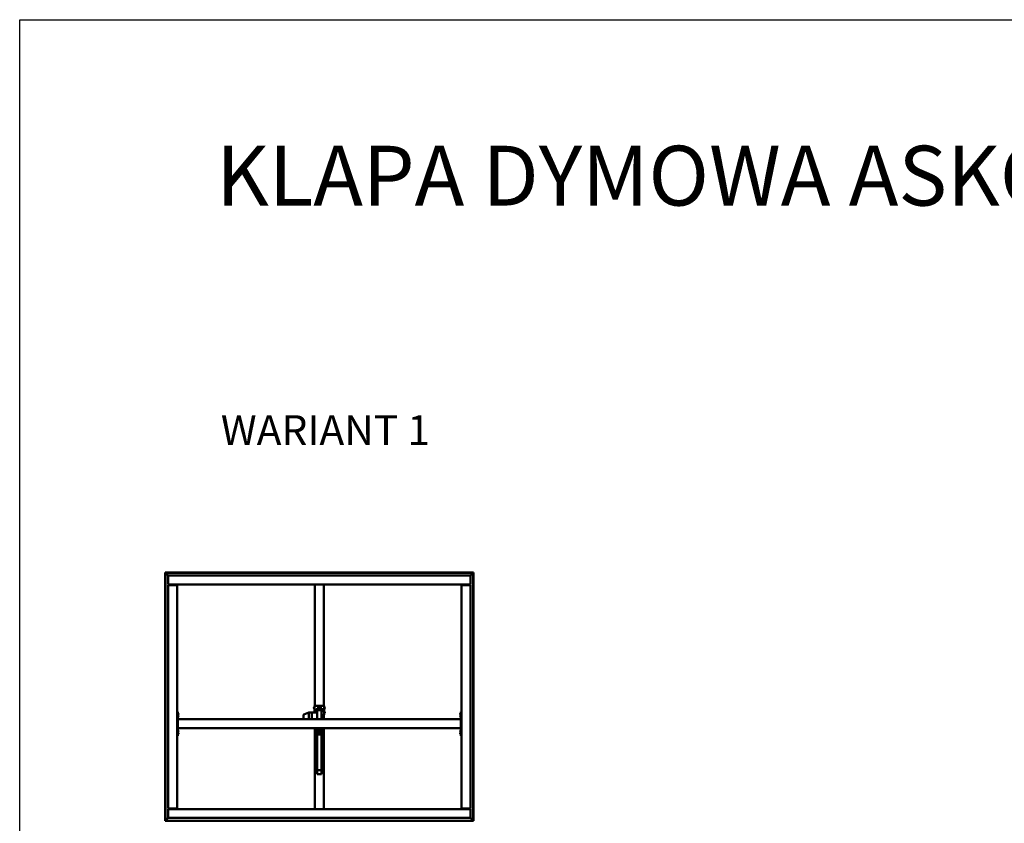
# Model space of a CAD drawing. Units: millimetres. Extents: x -1281 to 20990, y -46783 to -36718.
# Drawn here: x -1281 to 5298, y -42089 to -36718 of the extents above; entities that cross this region are included whole.
import ezdxf

# ---------------------------------------------------------------- set-up
doc = ezdxf.new("R2010")
doc.units = ezdxf.units.MM
doc.layers.add('Visible (ISO)', color=7, linetype='Continuous', lineweight=50)
doc.styles.get("Standard").update_dxf_attribs({"font": 'arial.ttf'})

msp = doc.modelspace()

# ---------------------------------------------------------------- linework, layer by layer
msp.add_lwpolyline([(-1280.6, -36718.3), (20990.1, -36718.3), (20990.1, -46782.6), (-1280.6, -46782.6)], close=True)
at = {"layer": 'Visible (ISO)'}
for p, q in [((-308.4, -40413.2), (-308.5, -40413.2)), ((-308.5, -40413.2), (-308.5, -42073.2)), ((1751.5, -40413.2), (-308.5, -40413.2)), ((-308.5, -40413.2), (-308.5, -40413.2)), ((-308.5, -40413.2), (-308.4, -40413.2)), ((-307, -40414.7), (-308.4, -40413.2)), ((-308.4, -40413.2), (-307, -40414.7)), ((-307, -42071.7), (-307, -40414.7)), ((-307, -40414.7), (1750, -40414.7)), ((-307, -40414.7), (-306.9, -40414.8)), ((-288.5, -40433.2), (-306.9, -40414.8)), ((-306.9, -40414.8), (-288.5, -40433.2)), ((-288.5, -40489.7), (-288.5, -40433.2)), ((-288.5, -40433.2), (1731.5, -40433.2)), ((1749.9, -40414.8), (1731.5, -40433.2)), ((1731.5, -40433.2), (1749.9, -40414.8)), ((1731.5, -40433.2), (1731.5, -40489.7)), ((1750, -40414.7), (1749.9, -40414.8)), ((1751.5, -40413.2), (1750, -40414.7)), ((1750, -40414.7), (1751.5, -40413.2)), ((1750, -40414.7), (1750, -42071.7)), ((1751.5, -42073.2), (1751.5, -40413.2)), ((1751.5, -40413.2), (1751.5, -40413.2)), ((1751.5, -40413.2), (1751.5, -40413.2)), ((1751.5, -40413.2), (1751.5, -40413.2)), ((-288.5, -40489.7), (-288.5, -40493.2)), ((1731.5, -40493.2), (-288.5, -40493.2)), ((-288.5, -40496.7), (-232, -40496.7)), ((-288.5, -41989.7), (-288.5, -40496.7)), ((-273.5, -40493.2), (-273.5, -40496.7)), ((-258.5, -40494.7), (-258.5, -40493.2)), ((-232, -40494.7), (-258.5, -40494.7)), ((-253.5, -40496.7), (-253.5, -40494.7)), ((-251.2, -40496.6), (-251.2, -40494.7)), ((-241.7, -40496.6), (-241.7, -40494.7)), ((-232, -40496.7), (-228.5, -40496.7)), ((-228.5, -40496.7), (-228.5, -40493.2)), ((-228.5, -40496.7), (-228.5, -41989.7)), ((691.5, -41302.9), (691.5, -40493.2)), ((751.5, -41302.9), (751.5, -40493.2)), ((1671.5, -40493.2), (1671.5, -40496.7)), ((1675, -40496.7), (1671.5, -40496.7)), ((1671.5, -41989.7), (1671.5, -40496.7)), ((1701.5, -40494.7), (1675, -40494.7)), ((1675, -40496.7), (1731.5, -40496.7)), ((1684.8, -40496.6), (1684.8, -40494.7)), ((1694.3, -40496.6), (1694.3, -40494.7)), ((1701.5, -40493.2), (1701.5, -40494.7)), ((1711.5, -40496.7), (1711.5, -40493.2)), ((1731.5, -40489.7), (1731.5, -40493.2)), ((1731.5, -40496.7), (1731.5, -41989.7)), ((688.5, -41302.9), (688.5, -41347.5)), ((748.5, -41302.9), (694.5, -41302.9)), ((754.5, -41362.9), (754.5, -41302.9)), ((-223.5, -41343.2), (-228.5, -41343.2)), ((-223.5, -41343.2), (-223.5, -41503.2)), ((-221.6, -41353.4), (-223.5, -41353.4)), ((-221.6, -41362.9), (-223.5, -41362.9)), ((-221.6, -41368.4), (-223.5, -41368.4)), ((-221.6, -41377.9), (-223.5, -41377.9)), ((-220.2, -41356), (-220.2, -41356.1)), ((-220.2, -41356.2), (-220.2, -41356.1)), ((-220.2, -41356.2), (-220.2, -41357.6)), ((-220.2, -41357.6), (-220.2, -41358)), ((-220.2, -41358), (-220.2, -41359.7)), ((-220.2, -41359.7), (-220.2, -41359.8)), ((-220.2, -41359.8), (-220.2, -41359.9)), ((-220.2, -41359.8), (-220.2, -41359.8)), ((-220.2, -41360), (-220.2, -41359.9)), ((-220.2, -41360), (-220.2, -41360.4)), ((-220.2, -41371), (-220.2, -41371)), ((-220.2, -41371.1), (-220.2, -41371)), ((-220.2, -41371.1), (-220.2, -41372.3)), ((-220.2, -41372.3), (-220.2, -41372.7)), ((-220.2, -41372.7), (-220.2, -41374.5)), ((-220.2, -41374.5), (-220.2, -41374.7)), ((-220.2, -41374.7), (-220.2, -41374.8)), ((-220.2, -41374.7), (-220.2, -41374.7)), ((-220.2, -41374.8), (-220.2, -41374.8)), ((-220.2, -41374.8), (-220.2, -41375.4)), ((616.5, -41363.4), (616.5, -41393.2)), ((651.5, -41347.5), (617.8, -41361.5)), ((671.5, -41347.5), (651.5, -41347.5)), ((651.5, -41347.7), (651.5, -41393.2)), ((671.5, -41347.7), (671.5, -41347.5)), ((706.5, -41347.5), (671.5, -41347.5)), ((671.5, -41347.5), (671.5, -41347.7)), ((671.5, -41347.7), (671.5, -41393.2)), ((671.5, -41347.7), (671.5, -41393.2)), ((685.3, -41316), (685.3, -41315.8)), ((685.3, -41316), (685.3, -41316.2)), ((685.3, -41316.2), (685.3, -41316.2)), ((685.3, -41317.8), (685.3, -41316.2)), ((685.3, -41317.8), (685.3, -41317.8)), ((685.3, -41319.8), (685.3, -41318.2)), ((685.3, -41319.9), (685.3, -41319.8)), ((685.3, -41319.9), (685.3, -41320)), ((685.3, -41320.2), (685.3, -41320)), ((685.3, -41346), (685.3, -41345.8)), ((685.3, -41346), (685.3, -41346.2)), ((685.3, -41346.2), (685.3, -41346.2)), ((685.3, -41347.5), (685.3, -41346.2)), ((686.7, -41313.3), (688.5, -41313.3)), ((686.7, -41322.8), (688.5, -41322.8)), ((686.7, -41343.3), (688.5, -41343.3)), ((702, -41327.7), (702.2, -41327.4)), ((702, -41327.7), (702, -41328.9)), ((702, -41328.9), (702, -41333.6)), ((702, -41333.6), (702, -41337.4)), ((702, -41337.4), (702, -41337.7)), ((702, -41337.7), (702.2, -41338)), ((706, -41327.1), (702.5, -41327.1)), ((706, -41330.8), (702.5, -41330.8)), ((706, -41336.5), (702.5, -41336.5)), ((706, -41338.4), (702.5, -41338.4)), ((709, -41320.1), (706, -41320.1)), ((706, -41320.1), (706, -41345.1)), ((706.5, -41345.1), (706, -41345.1)), ((706, -41345.1), (706, -41345.3)), ((736.5, -41332.8), (706.5, -41332.8)), ((706.5, -41332.8), (706.5, -41347.5)), ((706.5, -41347.5), (706.5, -41347.7)), ((706.5, -41347.7), (706.5, -41393.2)), ((709, -41332.8), (709, -41320.1)), ((709, -41329.7), (716.5, -41329.7)), ((712, -41320.3), (731, -41320.3)), ((717.5, -41326.5), (716.5, -41327.4)), ((716.5, -41327.4), (716.5, -41330.8)), ((716.5, -41330.8), (717.5, -41329.8)), ((717.5, -41331.2), (716.5, -41330.8)), ((716.5, -41330.8), (716.5, -41332.8)), ((717.5, -41326.5), (725.5, -41326.5)), ((717.5, -41329.8), (717.5, -41326.5)), ((717.5, -41329.8), (717.5, -41331.2)), ((725.5, -41329.8), (717.5, -41329.8)), ((717.5, -41331.2), (725.5, -41331.2)), ((717.5, -41332.8), (717.5, -41331.2)), ((726.5, -41327.4), (725.5, -41326.5)), ((725.5, -41326.5), (725.5, -41329.8)), ((725.5, -41329.8), (726.5, -41330.8)), ((725.5, -41331.2), (725.5, -41329.8)), ((726.5, -41330.8), (725.5, -41331.2)), ((725.5, -41331.2), (725.5, -41332.8)), ((726.5, -41330.8), (726.5, -41327.4)), ((726.5, -41329.7), (734, -41329.7)), ((726.5, -41332.8), (726.5, -41330.8)), ((734, -41320.1), (737, -41320.1)), ((734, -41320.1), (734, -41332.8)), ((736.5, -41332.8), (736.5, -41393.2)), ((736.5, -41345.1), (737, -41345.1)), ((736.5, -41362.9), (748.5, -41362.9)), ((736.5, -41362.9), (748.5, -41362.9)), ((737, -41345.1), (737, -41320.1)), ((737, -41345.3), (737, -41345.1)), ((738.9, -41327.7), (738.1, -41326)), ((738.8, -41338), (738.1, -41339.5)), ((738.6, -41328.1), (742.5, -41328.1)), ((738.6, -41333.4), (742.5, -41333.4)), ((738.6, -41338), (742.5, -41338)), ((738.8, -41327.4), (742.5, -41327.4)), ((742.7, -41327.7), (742.7, -41327.7)), ((742.7, -41327.7), (742.7, -41327.8)), ((742.7, -41327.7), (746.1, -41327.7)), ((742.7, -41327.8), (742.7, -41330.7)), ((742.7, -41330.7), (742.7, -41335.7)), ((742.7, -41335.7), (742.7, -41337.7)), ((742.7, -41337.7), (742.7, -41337.8)), ((742.7, -41337.7), (746.1, -41337.7)), ((746.1, -41327.7), (746.1, -41337.7)), ((751.5, -41393.2), (751.5, -41362.9)), ((751.5, -41363.2), (754.5, -41363.2)), ((756.4, -41313.3), (754.5, -41313.3)), ((756.4, -41322.8), (754.5, -41322.8)), ((756.4, -41343.3), (754.5, -41343.3)), ((756.4, -41352.8), (754.5, -41352.8)), ((754.5, -41363.2), (754.5, -41362.9)), ((757.8, -41315.8), (757.8, -41316.6)), ((757.8, -41316.6), (757.8, -41316.6)), ((757.8, -41316.6), (757.8, -41316.9)), ((757.8, -41316.6), (757.8, -41316.6)), ((757.8, -41316.9), (757.8, -41318.7)), ((757.8, -41316.9), (757.8, -41316.9)), ((757.8, -41316.9), (757.8, -41316.9)), ((757.8, -41318.7), (757.8, -41318.8)), ((757.8, -41319.1), (757.8, -41318.8)), ((757.8, -41319.1), (757.8, -41320.2)), ((757.8, -41320.2), (757.8, -41320.2)), ((757.8, -41320.2), (757.8, -41320.2)), ((757.8, -41345.8), (757.8, -41346.6)), ((757.8, -41346.6), (757.8, -41346.6)), ((757.8, -41346.6), (757.8, -41346.9)), ((757.8, -41346.6), (757.8, -41346.6)), ((757.8, -41346.9), (757.8, -41348.7)), ((757.8, -41346.9), (757.8, -41346.9)), ((757.8, -41346.9), (757.8, -41346.9)), ((757.8, -41348.7), (757.8, -41348.8)), ((757.8, -41349.1), (757.8, -41348.8)), ((757.8, -41349.1), (757.8, -41350.2)), ((757.8, -41350.2), (757.8, -41350.2)), ((757.8, -41350.2), (757.8, -41350.2)), ((1663.3, -41357), (1663.3, -41356)), ((1663.3, -41356), (1663.3, -41356)), ((1663.3, -41357.2), (1663.3, -41357.4)), ((1663.3, -41359.2), (1663.3, -41357.4)), ((1663.3, -41359.4), (1663.3, -41359.4)), ((1663.3, -41359.5), (1663.3, -41359.4)), ((1663.3, -41359.4), (1663.3, -41359.4)), ((1663.3, -41359.6), (1663.3, -41359.5)), ((1663.3, -41359.5), (1663.3, -41359.5)), ((1663.3, -41360.4), (1663.3, -41359.6)), ((1663.3, -41372), (1663.3, -41371)), ((1663.3, -41371), (1663.3, -41371)), ((1663.3, -41372.2), (1663.3, -41372.4)), ((1663.3, -41374.2), (1663.3, -41372.4)), ((1663.3, -41374.4), (1663.3, -41374.4)), ((1663.3, -41374.5), (1663.3, -41374.4)), ((1663.3, -41374.4), (1663.3, -41374.4)), ((1663.3, -41374.6), (1663.3, -41374.5)), ((1663.3, -41374.5), (1663.3, -41374.5)), ((1663.3, -41375.4), (1663.3, -41374.6)), ((1664.7, -41353.4), (1666.5, -41353.4)), ((1664.7, -41362.9), (1666.5, -41362.9)), ((1664.7, -41368.4), (1666.5, -41368.4)), ((1664.7, -41377.9), (1666.5, -41377.9)), ((1671.5, -41343.2), (1666.5, -41343.2)), ((1666.5, -41343.2), (1666.5, -41503.2)), ((1666.5, -41393.2), (-223.5, -41393.2)), ((-223.5, -41395.2), (-223.5, -41451.2)), ((1666.5, -41395.2), (1666.5, -41451.2)), ((-223.5, -41503.2), (-228.5, -41503.2)), ((1666.5, -41453.2), (-223.5, -41453.2)), ((-221.6, -41468.4), (-223.5, -41468.4)), ((-221.6, -41477.9), (-223.5, -41477.9)), ((-221.6, -41483.4), (-223.5, -41483.4)), ((-221.6, -41492.9), (-223.5, -41492.9)), ((-220.2, -41471), (-220.2, -41471.1)), ((-220.2, -41471.2), (-220.2, -41471.1)), ((-220.2, -41471.2), (-220.2, -41472.7)), ((-220.2, -41472.7), (-220.2, -41473)), ((-220.2, -41473.1), (-220.2, -41473)), ((-220.2, -41473.1), (-220.2, -41474.8)), ((-220.2, -41474.8), (-220.2, -41475)), ((-220.2, -41475.1), (-220.2, -41475)), ((-220.2, -41475.1), (-220.2, -41475.4)), ((-220.2, -41486), (-220.2, -41486.6)), ((-220.2, -41486.6), (-220.2, -41486.6)), ((-220.2, -41486.6), (-220.2, -41486.7)), ((-220.2, -41486.7), (-220.2, -41486.9)), ((-220.2, -41486.7), (-220.2, -41486.7)), ((-220.2, -41486.9), (-220.2, -41488.7)), ((-220.2, -41488.7), (-220.2, -41489.1)), ((-220.2, -41489.1), (-220.2, -41490.3)), ((-220.2, -41490.4), (-220.2, -41490.3)), ((-220.2, -41490.4), (-220.2, -41490.4)), ((651.5, -41453.3), (651.2, -41453.2)), ((671.5, -41453.3), (651.5, -41453.3)), ((671.5, -41453.3), (671.5, -41453.2)), ((671.5, -41453.2), (671.5, -41453.3)), ((700.5, -41453.3), (671.5, -41453.3)), ((691.5, -41993.2), (691.5, -41453.3)), ((693.5, -41482), (694.3, -41481.2)), ((693.5, -41488.4), (693.5, -41482)), ((693.5, -41488.4), (694.3, -41489.2)), ((694.3, -41481.2), (694.3, -41489.2)), ((696.5, -41481.2), (694.3, -41481.2)), ((696.5, -41489.2), (694.3, -41489.2)), ((696.5, -41493.2), (696.5, -41458.2)), ((696.5, -41493.2), (701.5, -41493.2)), ((701.5, -41458.2), (701.5, -41480.6)), ((701.5, -41492.1), (701.5, -41480.6)), ((701.5, -41492.1), (701.5, -41526.7)), ((741.5, -41458.2), (701.6, -41458.2)), ((740.5, -41474.6), (702.5, -41474.6)), ((740.5, -41491.2), (702.5, -41491.2)), ((705.5, -41494.9), (737.5, -41494.9)), ((705.5, -41524), (705.5, -41494.9)), ((705.5, -41507.3), (706.5, -41507.3)), ((706.5, -41458.2), (706.5, -41474.6)), ((706.5, -41494.9), (706.5, -41732.7)), ((706.8, -41460.1), (706.8, -41458.2)), ((709.3, -41461.4), (709.4, -41461.4)), ((709.3, -41461.4), (709.3, -41461.4)), ((710.6, -41461.4), (709.4, -41461.4)), ((710.6, -41461.4), (710.7, -41461.4)), ((711, -41461.4), (710.7, -41461.4)), ((712.8, -41461.4), (711, -41461.4)), ((713, -41461.4), (712.8, -41461.4)), ((713.1, -41461.4), (713, -41461.4)), ((713, -41461.4), (713, -41461.4)), ((713.8, -41461.4), (713.1, -41461.4)), ((713.1, -41461.4), (713.1, -41461.4)), ((716.3, -41460.1), (716.3, -41458.2)), ((716.8, -41460.1), (716.8, -41458.2)), ((719.3, -41461.4), (719.4, -41461.4)), ((719.3, -41461.4), (719.3, -41461.4)), ((720.6, -41461.4), (719.4, -41461.4)), ((720.6, -41461.4), (720.7, -41461.4)), ((721, -41461.4), (720.7, -41461.4)), ((722.8, -41461.4), (721, -41461.4)), ((723, -41461.4), (722.8, -41461.4)), ((723.1, -41461.4), (723, -41461.4)), ((723, -41461.4), (723, -41461.4)), ((723.8, -41461.4), (723.1, -41461.4)), ((723.1, -41461.4), (723.1, -41461.4)), ((726.3, -41460.1), (726.3, -41458.2)), ((726.8, -41460.1), (726.8, -41458.2)), ((729.3, -41461.4), (729.4, -41461.4)), ((729.3, -41461.4), (729.3, -41461.4)), ((730.6, -41461.4), (729.4, -41461.4)), ((730.6, -41461.4), (730.7, -41461.4)), ((731, -41461.4), (730.7, -41461.4)), ((732.8, -41461.4), (731, -41461.4)), ((733, -41461.4), (732.8, -41461.4)), ((733.1, -41461.4), (733, -41461.4)), ((733, -41461.4), (733, -41461.4)), ((733.8, -41461.4), (733.1, -41461.4)), ((733.1, -41461.4), (733.1, -41461.4)), ((736.3, -41460.1), (736.3, -41458.2)), ((736.5, -41458.2), (736.5, -41474.6)), ((736.5, -41494.9), (736.5, -41732.7)), ((736.5, -41507.3), (737.5, -41507.3)), ((737.5, -41494.9), (737.5, -41524)), ((741.5, -41480.6), (741.5, -41458.2)), ((741.5, -41492.1), (741.5, -41480.6)), ((741.5, -41526.7), (741.5, -41492.1)), ((746.5, -41493.2), (741.5, -41493.2)), ((746.5, -41458.2), (746.5, -41493.2)), ((746.5, -41481.2), (748.8, -41481.2)), ((746.5, -41489.2), (748.8, -41489.2)), ((748.8, -41489.2), (748.8, -41481.2)), ((749.5, -41482), (748.8, -41481.2)), ((749.5, -41488.4), (748.8, -41489.2)), ((749.5, -41482), (749.5, -41488.4)), ((751.5, -41993.2), (751.5, -41453.2)), ((1663.3, -41472), (1663.3, -41471)), ((1663.3, -41471), (1663.3, -41471)), ((1663.3, -41472.2), (1663.3, -41472.4)), ((1663.3, -41474.2), (1663.3, -41472.4)), ((1663.3, -41474.4), (1663.3, -41474.4)), ((1663.3, -41474.5), (1663.3, -41474.4)), ((1663.3, -41474.4), (1663.3, -41474.4)), ((1663.3, -41474.6), (1663.3, -41474.5)), ((1663.3, -41474.5), (1663.3, -41474.5)), ((1663.3, -41475.4), (1663.3, -41474.6)), ((1663.3, -41487), (1663.3, -41486)), ((1663.3, -41486), (1663.3, -41486)), ((1663.3, -41487.2), (1663.3, -41487.4)), ((1663.3, -41489.2), (1663.3, -41487.4)), ((1663.3, -41489.4), (1663.3, -41489.4)), ((1663.3, -41489.5), (1663.3, -41489.4)), ((1663.3, -41489.4), (1663.3, -41489.4)), ((1663.3, -41489.6), (1663.3, -41489.5)), ((1663.3, -41489.5), (1663.3, -41489.5)), ((1663.3, -41490.4), (1663.3, -41489.6)), ((1664.7, -41468.4), (1666.5, -41468.4)), ((1664.7, -41477.9), (1666.5, -41477.9)), ((1664.7, -41483.4), (1666.5, -41483.4)), ((1664.7, -41492.9), (1666.5, -41492.9)), ((1671.5, -41503.2), (1666.5, -41503.2)), ((702.5, -41527.6), (706.5, -41527.6)), ((706.5, -41524), (705.5, -41524)), ((737.5, -41524), (736.5, -41524)), ((736.5, -41527.6), (740.5, -41527.6)), ((706.5, -41732.7), (706.5, -41760)), ((736.5, -41732.7), (706.5, -41732.7)), ((736.5, -41760), (706.5, -41760)), ((736.5, -41732.7), (736.5, -41760)), ((-232, -41989.7), (-288.5, -41989.7)), ((-288.5, -41996.7), (-288.5, -41993.2)), ((-288.5, -41993.2), (1731.5, -41993.2)), ((-288.5, -42053.2), (-288.5, -41996.7)), ((-273.5, -41989.7), (-273.5, -41993.2)), ((-258.5, -41991.7), (-232, -41991.7)), ((-258.5, -41993.2), (-258.5, -41991.7)), ((-253.5, -41991.7), (-253.5, -41989.7)), ((-251.2, -41989.8), (-251.2, -41991.7)), ((-241.7, -41989.8), (-241.7, -41991.7)), ((-232, -41989.7), (-228.5, -41989.7)), ((-228.5, -41993.2), (-228.5, -41989.7)), ((1675, -41989.7), (1671.5, -41989.7)), ((1671.5, -41989.7), (1671.5, -41993.2)), ((1731.5, -41989.7), (1675, -41989.7)), ((1675, -41991.7), (1701.5, -41991.7)), ((1684.8, -41989.8), (1684.8, -41991.7)), ((1694.3, -41989.8), (1694.3, -41991.7)), ((1701.5, -41991.7), (1701.5, -41993.2)), ((1711.5, -41993.2), (1711.5, -41989.7)), ((1731.5, -41996.7), (1731.5, -41993.2)), ((1731.5, -41996.7), (1731.5, -42053.2)), ((-308.4, -42073.2), (-308.5, -42073.2)), ((-308.4, -42073.2), (-307, -42071.7)), ((-306.9, -42071.7), (-308.4, -42073.2)), ((-308.4, -42073.2), (-308.4, -42073.2)), ((-308.4, -42073.2), (-308.4, -42073.2)), ((-308.4, -42073.2), (1751.6, -42073.2)), ((-307, -42071.7), (-306.9, -42071.6)), ((-306.9, -42071.6), (-288.5, -42053.2)), ((-306.8, -42071.6), (-306.9, -42071.7)), ((1750.1, -42071.7), (-306.9, -42071.7)), ((-288.4, -42053.2), (-306.8, -42071.6)), ((1731.5, -42053.2), (-288.5, -42053.2)), ((1731.5, -42053.2), (1749.9, -42071.6)), ((1749.9, -42071.6), (1731.5, -42053.2)), ((1750, -42071.7), (1751.5, -42073.2)), ((1751.5, -42073.2), (1750.1, -42071.7)), ((1751.5, -42073.2), (1751.5, -42073.2)), ((1751.6, -42073.2), (1751.5, -42073.2)), ((1751.6, -42073.2), (1751.6, -42073.2))]:
    msp.add_line(p, q, dxfattribs=at)
for centre, radius, start, end in [((-251, -40496.6), 0.2, 180, 214.95398), ((-241.9, -40496.6), 0.2, 325.04602, 0), ((-232, -40496.7), 3.5, 0, 90), ((-232, -40496.7), 2, 0, 90), ((1675, -40496.7), 3.5, 90, 180), ((1675, -40496.7), 2, 90, 180), ((1685, -40496.6), 0.2, 180, 214.95398), ((1694.1, -40496.6), 0.2, 325.04602, 0), ((-221.6, -41353.6), 0.2, 35.68533, 90), ((-221.6, -41362.7), 0.2, 270, 324.31467), ((-221.6, -41368.6), 0.2, 35.68533, 90), ((-221.6, -41377.7), 0.2, 270, 324.31467), ((-227.9, -41358.2), 8, 16.00768, 35.68533), ((-227.9, -41358.2), 8, 324.31467, 343.99232), ((-227.9, -41373.2), 8, 16.00768, 35.68533), ((-227.9, -41373.2), 8, 324.31467, 343.99232), ((618.5, -41363.4), 2, 112.61072, 180), ((693, -41318), 8, 144.31467, 163.99232), ((693, -41318), 8, 196.00768, 215.68533), ((693, -41348), 8, 144.31467, 163.99232), ((686.7, -41313.5), 0.2, 90, 144.31467), ((686.7, -41322.6), 0.2, 215.68533, 270), ((686.7, -41343.5), 0.2, 90, 144.31467), ((737.6, -41326.2), 0.55, 25, 180), ((737.6, -41339.3), 0.55, 180, 335), ((756.4, -41313.5), 0.2, 35.68533, 90), ((756.4, -41322.6), 0.2, 270, 324.31467), ((756.4, -41343.5), 0.2, 35.68533, 90), ((756.4, -41352.6), 0.2, 270, 324.31467), ((750.1, -41318), 8, 16.00768, 35.68533), ((750.1, -41318), 8, 324.31467, 343.99232), ((750.1, -41348), 8, 16.00768, 35.68533), ((750.1, -41348), 8, 324.31467, 343.99232), ((1671, -41358.2), 8, 144.31467, 163.72828), ((1671, -41358.2), 8, 196.27172, 215.68533), ((1671, -41373.2), 8, 144.31467, 163.72828), ((1671, -41373.2), 8, 196.27172, 215.68533), ((1664.7, -41353.6), 0.2, 90, 144.31467), ((1664.7, -41362.7), 0.2, 215.68533, 270), ((1664.7, -41368.6), 0.2, 90, 144.31467), ((1664.7, -41377.7), 0.2, 215.68533, 270), ((-221.6, -41468.6), 0.2, 35.68533, 90), ((-221.6, -41477.7), 0.2, 270, 324.31467), ((-221.6, -41483.6), 0.2, 35.68533, 90), ((-221.6, -41492.7), 0.2, 270, 324.31467), ((-227.9, -41473.2), 8, 16.00768, 35.68533), ((-227.9, -41473.2), 8, 324.31467, 343.99232), ((-227.9, -41488.2), 8, 16.00768, 35.68533), ((-227.9, -41488.2), 8, 324.31467, 343.99232), ((701.6, -41458.2), 5.01, 90, 180), ((701.6, -41458.2), 0.01, 90, 180), ((707, -41460.1), 0.2, 180, 234.31467), ((711.5, -41453.7), 8, 234.31467, 253.99232), ((711.5, -41453.7), 8, 286.00768, 305.68533), ((716.1, -41460.1), 0.2, 305.68533, 0), ((717, -41460.1), 0.2, 180, 234.31467), ((721.5, -41453.7), 8, 234.31467, 253.99232), ((721.5, -41453.7), 8, 286.00768, 305.68533), ((726.1, -41460.1), 0.2, 305.68533, 0), ((727, -41460.1), 0.2, 180, 234.31467), ((731.5, -41453.7), 8, 234.31467, 253.99232), ((731.5, -41453.7), 8, 286.00768, 305.68533), ((736.1, -41460.1), 0.2, 305.68533, 0), ((741.5, -41458.2), 5.01, 0, 90), ((741.5, -41458.2), 0.01, 0, 90), ((1671, -41473.2), 8, 144.31467, 163.72828), ((1671, -41473.2), 8, 196.27172, 215.68533), ((1671, -41488.2), 8, 144.31467, 163.72828), ((1671, -41488.2), 8, 196.27172, 215.68533), ((1664.7, -41468.6), 0.2, 90, 144.31467), ((1664.7, -41477.7), 0.2, 215.68533, 270), ((1664.7, -41483.6), 0.2, 90, 144.31467), ((1664.7, -41492.7), 0.2, 215.68533, 270), ((-251, -41989.8), 0.2, 145.04602, 180), ((-241.9, -41989.8), 0.2, 0, 34.95398), ((-232, -41989.7), 2, 270, 0), ((-232, -41989.7), 3.5, 270, 0), ((1675, -41989.7), 3.5, 180, 270), ((1675, -41989.7), 2, 180, 270), ((1685, -41989.8), 0.2, 145.04602, 180), ((1694.1, -41989.8), 0.2, 0, 34.95398)]:
    msp.add_arc(centre, radius, start, end, dxfattribs=at)
for centre, major_axis, ratio, start_param, end_param in [((694.5, -41302.9), (-6, 0), 0.010953, 4.712389, 6.283185), ((748.5, -41302.9), (6, 0), 0.010953, 0, 1.570796), ((651.9, -41349.5), (-0.4, 2), 0.071285, 5.885313, 6.297435), ((645.2, -41349.5), (6.36, 1.85), 0.120612, 6.24817, 6.293179), ((712, -41345.3), (-6, 0), 0.010953, 0, 0.411138), ((712, -41320.3), (-3, 0), 0.010953, 0, 1.570796), ((721.5, -41334.8), (-3, 0), 0.909535, 3.946563, 5.478215), ((731, -41320.3), (3, 0), 0.010953, 4.712389, 6.283185), ((731, -41345.3), (6, 0), 0.010953, 5.872047, 6.283185), ((748.5, -41362.9), (6, 0), 0.010953, 0, 1.570796), ((651.9, -41451.3), (0.4, 2), 0.071285, 2.821537, 3.155843), ((702.5, -41475.5), (-1, 0), 0.909535, 4.712389, 6.283185), ((702.5, -41492.1), (-1, 0), 0.909535, 4.712389, 6.283185), ((740.5, -41475.5), (1, 0), 0.909535, 0, 1.570796), ((740.5, -41492.1), (1, 0), 0.909535, 0, 1.570796), ((702.5, -41526.7), (-1, 0), 0.909535, 0, 1.570796), ((740.5, -41526.7), (1, 0), 0.909535, 4.712389, 6.283185)]:
    msp.add_ellipse(centre, major_axis=major_axis, ratio=ratio, start_param=start_param, end_param=end_param, dxfattribs=at)
for points, knots in [([(-220.2, -41356.2), (-220.2, -41356.2), (-220.2, -41356.1), (-220.2, -41356.1), (-220.2, -41356.1), (-220.2, -41356.1), (-220.2, -41356.1), (-220.2, -41356.1)], [0.17438702, 0.17438702, 0.17438702, 0.17438702, 0.18896797, 0.18896797, 0.20586323, 0.20586323, 0.21737851, 0.21737851, 0.21737851, 0.21737851]), ([(-220.2, -41358), (-220.2, -41358), (-220.2, -41357.9), (-220.2, -41357.8), (-220.2, -41357.7), (-220.2, -41357.7), (-220.2, -41357.6), (-220.2, -41357.6)], [0.17438702, 0.17438702, 0.17438702, 0.17438702, 0.18896797, 0.18896797, 0.20586323, 0.20586323, 0.21737851, 0.21737851, 0.21737851, 0.21737851]), ([(-220.2, -41360), (-220.2, -41360), (-220.2, -41360), (-220.2, -41359.9), (-220.2, -41359.9), (-220.2, -41359.8), (-220.2, -41359.8), (-220.2, -41359.7)], [0.17438702, 0.17438702, 0.17438702, 0.17438702, 0.18896797, 0.18896797, 0.20586323, 0.20586323, 0.21737852, 0.21737852, 0.21737852, 0.21737852]), ([(-220.2, -41371.1), (-220.2, -41371.1), (-220.2, -41371), (-220.2, -41371), (-220.2, -41371), (-220.2, -41371), (-220.2, -41371), (-220.2, -41371)], [0.17438702, 0.17438702, 0.17438702, 0.17438702, 0.18896797, 0.18896797, 0.20586323, 0.20586323, 0.21737851, 0.21737851, 0.21737851, 0.21737851]), ([(-220.2, -41372.7), (-220.2, -41372.7), (-220.2, -41372.6), (-220.2, -41372.5), (-220.2, -41372.4), (-220.2, -41372.4), (-220.2, -41372.3), (-220.2, -41372.3)], [0.17438702, 0.17438702, 0.17438702, 0.17438702, 0.18896797, 0.18896797, 0.20586323, 0.20586323, 0.21737852, 0.21737852, 0.21737852, 0.21737852]), ([(-220.2, -41374.8), (-220.2, -41374.8), (-220.2, -41374.8), (-220.2, -41374.7), (-220.2, -41374.7), (-220.2, -41374.6), (-220.2, -41374.5), (-220.2, -41374.5)], [0.17438702, 0.17438702, 0.17438702, 0.17438702, 0.18896797, 0.18896797, 0.20586323, 0.20586323, 0.21737852, 0.21737852, 0.21737852, 0.21737852]), ([(685.3, -41316), (685.3, -41316), (685.3, -41316), (685.3, -41316.1), (685.3, -41316.1), (685.3, -41316.2), (685.3, -41316.2), (685.3, -41316.2)], [0.17438702, 0.17438702, 0.17438702, 0.17438702, 0.18896797, 0.18896797, 0.20586323, 0.20586323, 0.21737852, 0.21737852, 0.21737852, 0.21737852]), ([(685.3, -41317.8), (685.3, -41317.9), (685.3, -41317.9), (685.3, -41318), (685.3, -41318.1), (685.3, -41318.2), (685.3, -41318.2), (685.3, -41318.2)], [0.17438702, 0.17438702, 0.17438702, 0.17438702, 0.18896797, 0.18896797, 0.20586323, 0.20586323, 0.21737852, 0.21737852, 0.21737852, 0.21737852]), ([(685.3, -41318), (685.3, -41318), (685.3, -41318), (685.3, -41317.9), (685.3, -41317.9), (685.3, -41317.8)], [0.19699699, 0.19699699, 0.19699699, 0.19699699, 0.20586323, 0.20586323, 0.21737851, 0.21737851, 0.21737851, 0.21737851]), ([(685.3, -41319.8), (685.3, -41319.9), (685.3, -41319.9), (685.3, -41320), (685.3, -41320), (685.3, -41320), (685.3, -41320), (685.3, -41320)], [0.17438702, 0.17438702, 0.17438702, 0.17438702, 0.18896797, 0.18896797, 0.20586323, 0.20586323, 0.21737852, 0.21737852, 0.21737852, 0.21737852]), ([(685.3, -41346), (685.3, -41346), (685.3, -41346), (685.3, -41346.1), (685.3, -41346.1), (685.3, -41346.2), (685.3, -41346.2), (685.3, -41346.2)], [0.17438702, 0.17438702, 0.17438702, 0.17438702, 0.18896797, 0.18896797, 0.20586323, 0.20586323, 0.21737852, 0.21737852, 0.21737852, 0.21737852]), ([(757.8, -41316.9), (757.8, -41316.9), (757.8, -41316.8), (757.8, -41316.7), (757.8, -41316.7), (757.8, -41316.6), (757.8, -41316.6), (757.8, -41316.6)], [0.17438702, 0.17438702, 0.17438702, 0.17438702, 0.18896797, 0.18896797, 0.20586323, 0.20586323, 0.21737851, 0.21737851, 0.21737851, 0.21737851]), ([(757.8, -41319.1), (757.8, -41319.1), (757.8, -41319), (757.8, -41319), (757.8, -41318.9), (757.8, -41318.8), (757.8, -41318.8), (757.8, -41318.7)], [0.17438702, 0.17438702, 0.17438702, 0.17438702, 0.18896797, 0.18896797, 0.20586323, 0.20586323, 0.21737851, 0.21737851, 0.21737851, 0.21737851]), ([(757.8, -41320.2), (757.8, -41320.3), (757.8, -41320.3), (757.8, -41320.3), (757.8, -41320.3), (757.8, -41320.2), (757.8, -41320.2), (757.8, -41320.2)], [0.17438702, 0.17438702, 0.17438702, 0.17438702, 0.18896797, 0.18896797, 0.20586323, 0.20586323, 0.21737852, 0.21737852, 0.21737852, 0.21737852]), ([(757.8, -41346.9), (757.8, -41346.9), (757.8, -41346.8), (757.8, -41346.7), (757.8, -41346.7), (757.8, -41346.6), (757.8, -41346.6), (757.8, -41346.6)], [0.17438702, 0.17438702, 0.17438702, 0.17438702, 0.18896797, 0.18896797, 0.20586323, 0.20586323, 0.21737851, 0.21737851, 0.21737851, 0.21737851]), ([(757.8, -41349.1), (757.8, -41349.1), (757.8, -41349), (757.8, -41348.9), (757.8, -41348.9), (757.8, -41348.8), (757.8, -41348.8), (757.8, -41348.7)], [0.17438702, 0.17438702, 0.17438702, 0.17438702, 0.18896797, 0.18896797, 0.20586323, 0.20586323, 0.21737851, 0.21737851, 0.21737851, 0.21737851]), ([(757.8, -41350.2), (757.8, -41350.3), (757.8, -41350.3), (757.8, -41350.3), (757.8, -41350.3), (757.8, -41350.2), (757.8, -41350.2), (757.8, -41350.2)], [0.17438702, 0.17438702, 0.17438702, 0.17438702, 0.18896797, 0.18896797, 0.20586323, 0.20586323, 0.21737852, 0.21737852, 0.21737852, 0.21737852]), ([(1663.3, -41356), (1663.3, -41356), (1663.3, -41356), (1663.3, -41355.9), (1663.3, -41356), (1663.3, -41356), (1663.3, -41356), (1663.3, -41356)], [0.17438702, 0.17438702, 0.17438702, 0.17438702, 0.18896797, 0.18896797, 0.20586323, 0.20586323, 0.21737852, 0.21737852, 0.21737852, 0.21737852]), ([(1663.3, -41357), (1663.3, -41357), (1663.3, -41357.1), (1663.3, -41357.1), (1663.3, -41357.2), (1663.3, -41357.3), (1663.3, -41357.3), (1663.3, -41357.4)], [0.17438702, 0.17438702, 0.17438702, 0.17438702, 0.18896797, 0.18896797, 0.20586323, 0.20586323, 0.21737852, 0.21737852, 0.21737852, 0.21737852]), ([(1663.3, -41359.2), (1663.3, -41359.2), (1663.3, -41359.3), (1663.3, -41359.4), (1663.3, -41359.4), (1663.3, -41359.5), (1663.3, -41359.5), (1663.3, -41359.6)], [0.17438702, 0.17438702, 0.17438702, 0.17438702, 0.18896797, 0.18896797, 0.20586323, 0.20586323, 0.21737851, 0.21737851, 0.21737851, 0.21737851]), ([(1663.3, -41371), (1663.3, -41371), (1663.3, -41371), (1663.3, -41370.9), (1663.3, -41371), (1663.3, -41371), (1663.3, -41371), (1663.3, -41371)], [0.17438702, 0.17438702, 0.17438702, 0.17438702, 0.18896797, 0.18896797, 0.20586323, 0.20586323, 0.21737852, 0.21737852, 0.21737852, 0.21737852]), ([(1663.3, -41372), (1663.3, -41372), (1663.3, -41372.1), (1663.3, -41372.1), (1663.3, -41372.2), (1663.3, -41372.3), (1663.3, -41372.3), (1663.3, -41372.4)], [0.17438702, 0.17438702, 0.17438702, 0.17438702, 0.18896797, 0.18896797, 0.20586323, 0.20586323, 0.21737852, 0.21737852, 0.21737852, 0.21737852]), ([(1663.3, -41374.2), (1663.3, -41374.2), (1663.3, -41374.3), (1663.3, -41374.4), (1663.3, -41374.4), (1663.3, -41374.5), (1663.3, -41374.5), (1663.3, -41374.6)], [0.17438702, 0.17438702, 0.17438702, 0.17438702, 0.18896797, 0.18896797, 0.20586323, 0.20586323, 0.21737851, 0.21737851, 0.21737851, 0.21737851]), ([(-220.2, -41471.2), (-220.2, -41471.2), (-220.2, -41471.2), (-220.2, -41471.1), (-220.2, -41471.1), (-220.2, -41471.1), (-220.2, -41471.1), (-220.2, -41471.1)], [0.17438702, 0.17438702, 0.17438702, 0.17438702, 0.18896797, 0.18896797, 0.20586323, 0.20586323, 0.21737851, 0.21737851, 0.21737851, 0.21737851]), ([(-220.2, -41473.1), (-220.2, -41473.1), (-220.2, -41473), (-220.2, -41472.9), (-220.2, -41472.8), (-220.2, -41472.8), (-220.2, -41472.7), (-220.2, -41472.7)], [0.17438702, 0.17438702, 0.17438702, 0.17438702, 0.18896797, 0.18896797, 0.20586323, 0.20586323, 0.21737851, 0.21737851, 0.21737851, 0.21737851]), ([(-220.2, -41475.1), (-220.2, -41475.1), (-220.2, -41475), (-220.2, -41475), (-220.2, -41474.9), (-220.2, -41474.9), (-220.2, -41474.8), (-220.2, -41474.8)], [0.17438702, 0.17438702, 0.17438702, 0.17438702, 0.18896797, 0.18896797, 0.20586323, 0.20586323, 0.21737852, 0.21737852, 0.21737852, 0.21737852]), ([(-220.2, -41486.9), (-220.2, -41486.8), (-220.2, -41486.8), (-220.2, -41486.7), (-220.2, -41486.7), (-220.2, -41486.6), (-220.2, -41486.6), (-220.2, -41486.6)], [0.17438702, 0.17438702, 0.17438702, 0.17438702, 0.18896797, 0.18896797, 0.20586323, 0.20586323, 0.21737852, 0.21737852, 0.21737852, 0.21737852]), ([(-220.2, -41489.1), (-220.2, -41489), (-220.2, -41489), (-220.2, -41488.9), (-220.2, -41488.8), (-220.2, -41488.8), (-220.2, -41488.7), (-220.2, -41488.7)], [0.17438702, 0.17438702, 0.17438702, 0.17438702, 0.18896797, 0.18896797, 0.20586323, 0.20586323, 0.21737852, 0.21737852, 0.21737852, 0.21737852]), ([(-220.2, -41490.4), (-220.2, -41490.4), (-220.2, -41490.4), (-220.2, -41490.4), (-220.2, -41490.4), (-220.2, -41490.3), (-220.2, -41490.3), (-220.2, -41490.3)], [0.17438702, 0.17438702, 0.17438702, 0.17438702, 0.18896797, 0.18896797, 0.20586323, 0.20586323, 0.21737852, 0.21737852, 0.21737852, 0.21737852]), ([(709.3, -41461.4), (709.3, -41461.4), (709.3, -41461.4), (709.3, -41461.4), (709.3, -41461.4), (709.4, -41461.4), (709.4, -41461.4), (709.4, -41461.4)], [0.17438702, 0.17438702, 0.17438702, 0.17438702, 0.18896797, 0.18896797, 0.20586323, 0.20586323, 0.21737851, 0.21737851, 0.21737851, 0.21737851]), ([(710.6, -41461.4), (710.6, -41461.4), (710.7, -41461.4), (710.8, -41461.4), (710.8, -41461.4), (710.9, -41461.4), (710.9, -41461.4), (711, -41461.4)], [0.17438702, 0.17438702, 0.17438702, 0.17438702, 0.18896797, 0.18896797, 0.20586323, 0.20586323, 0.21737851, 0.21737851, 0.21737851, 0.21737851]), ([(712.8, -41461.4), (712.8, -41461.4), (712.9, -41461.4), (713, -41461.4), (713, -41461.4), (713.1, -41461.4), (713.1, -41461.4), (713.1, -41461.4)], [0.17438702, 0.17438702, 0.17438702, 0.17438702, 0.18896797, 0.18896797, 0.20586323, 0.20586323, 0.21737852, 0.21737852, 0.21737852, 0.21737852]), ([(719.3, -41461.4), (719.3, -41461.4), (719.3, -41461.4), (719.3, -41461.4), (719.3, -41461.4), (719.4, -41461.4), (719.4, -41461.4), (719.4, -41461.4)], [0.17438702, 0.17438702, 0.17438702, 0.17438702, 0.18896797, 0.18896797, 0.20586323, 0.20586323, 0.21737851, 0.21737851, 0.21737851, 0.21737851]), ([(720.6, -41461.4), (720.6, -41461.4), (720.7, -41461.4), (720.8, -41461.4), (720.8, -41461.4), (720.9, -41461.4), (720.9, -41461.4), (721, -41461.4)], [0.17438702, 0.17438702, 0.17438702, 0.17438702, 0.18896797, 0.18896797, 0.20586323, 0.20586323, 0.21737851, 0.21737851, 0.21737851, 0.21737851]), ([(722.8, -41461.4), (722.8, -41461.4), (722.9, -41461.4), (723, -41461.4), (723, -41461.4), (723.1, -41461.4), (723.1, -41461.4), (723.1, -41461.4)], [0.17438702, 0.17438702, 0.17438702, 0.17438702, 0.18896797, 0.18896797, 0.20586323, 0.20586323, 0.21737852, 0.21737852, 0.21737852, 0.21737852]), ([(729.3, -41461.4), (729.3, -41461.4), (729.3, -41461.4), (729.3, -41461.4), (729.3, -41461.4), (729.4, -41461.4), (729.4, -41461.4), (729.4, -41461.4)], [0.17438702, 0.17438702, 0.17438702, 0.17438702, 0.18896797, 0.18896797, 0.20586323, 0.20586323, 0.21737851, 0.21737851, 0.21737851, 0.21737851]), ([(730.6, -41461.4), (730.6, -41461.4), (730.7, -41461.4), (730.8, -41461.4), (730.8, -41461.4), (730.9, -41461.4), (730.9, -41461.4), (731, -41461.4)], [0.17438702, 0.17438702, 0.17438702, 0.17438702, 0.18896797, 0.18896797, 0.20586323, 0.20586323, 0.21737851, 0.21737851, 0.21737851, 0.21737851]), ([(732.8, -41461.4), (732.8, -41461.4), (732.9, -41461.4), (733, -41461.4), (733, -41461.4), (733.1, -41461.4), (733.1, -41461.4), (733.1, -41461.4)], [0.17438702, 0.17438702, 0.17438702, 0.17438702, 0.18896797, 0.18896797, 0.20586323, 0.20586323, 0.21737852, 0.21737852, 0.21737852, 0.21737852]), ([(1663.3, -41471), (1663.3, -41471), (1663.3, -41471), (1663.3, -41470.9), (1663.3, -41471), (1663.3, -41471), (1663.3, -41471), (1663.3, -41471)], [0.17438702, 0.17438702, 0.17438702, 0.17438702, 0.18896797, 0.18896797, 0.20586323, 0.20586323, 0.21737852, 0.21737852, 0.21737852, 0.21737852]), ([(1663.3, -41472), (1663.3, -41472), (1663.3, -41472.1), (1663.3, -41472.1), (1663.3, -41472.2), (1663.3, -41472.3), (1663.3, -41472.3), (1663.3, -41472.4)], [0.17438702, 0.17438702, 0.17438702, 0.17438702, 0.18896797, 0.18896797, 0.20586323, 0.20586323, 0.21737852, 0.21737852, 0.21737852, 0.21737852]), ([(1663.3, -41474.2), (1663.3, -41474.2), (1663.3, -41474.3), (1663.3, -41474.4), (1663.3, -41474.4), (1663.3, -41474.5), (1663.3, -41474.5), (1663.3, -41474.6)], [0.17438702, 0.17438702, 0.17438702, 0.17438702, 0.18896797, 0.18896797, 0.20586323, 0.20586323, 0.21737851, 0.21737851, 0.21737851, 0.21737851]), ([(1663.3, -41486), (1663.3, -41486), (1663.3, -41486), (1663.3, -41485.9), (1663.3, -41486), (1663.3, -41486), (1663.3, -41486), (1663.3, -41486)], [0.17438702, 0.17438702, 0.17438702, 0.17438702, 0.18896797, 0.18896797, 0.20586323, 0.20586323, 0.21737852, 0.21737852, 0.21737852, 0.21737852]), ([(1663.3, -41487), (1663.3, -41487), (1663.3, -41487.1), (1663.3, -41487.1), (1663.3, -41487.2), (1663.3, -41487.3), (1663.3, -41487.3), (1663.3, -41487.4)], [0.17438702, 0.17438702, 0.17438702, 0.17438702, 0.18896797, 0.18896797, 0.20586323, 0.20586323, 0.21737852, 0.21737852, 0.21737852, 0.21737852]), ([(1663.3, -41489.2), (1663.3, -41489.2), (1663.3, -41489.3), (1663.3, -41489.4), (1663.3, -41489.4), (1663.3, -41489.5), (1663.3, -41489.5), (1663.3, -41489.6)], [0.17438702, 0.17438702, 0.17438702, 0.17438702, 0.18896797, 0.18896797, 0.20586323, 0.20586323, 0.21737851, 0.21737851, 0.21737851, 0.21737851])]:
    msp.add_open_spline(points, degree=3, knots=knots, dxfattribs=at)
for points, weights in [([(702.5, -41327.1), (702, -41328.1), (702, -41328.9)], [1.00457803243, 1.04033007607, 1]), ([(702, -41328.9), (702, -41329.8), (702.5, -41330.8)], [1, 1.04032687853, 1.0045837011]), ([(702.5, -41330.8), (702, -41332.3), (702, -41333.6)], [1.0045837011, 1.04032687853, 1]), ([(702, -41333.6), (702, -41334.9), (702.5, -41336.5)], [1, 1.04033007607, 1.00457803243]), ([(702.5, -41336.5), (702, -41337), (702, -41337.4)], [1.00457803243, 1.04033007607, 1]), ([(702, -41337.4), (702, -41337.9), (702.5, -41338.4)], [1, 1.04033007607, 1.00457803243]), ([(702.2, -41327.4), (702.3, -41327.2), (702.5, -41327.1)], [1.02047645848, 1.01748570355, 1.00457803243]), ([(738.6, -41328.1), (738.9, -41327.9), (738.9, -41327.8)], [1.03773237613, 1.05735578438, 1]), ([(738.9, -41330.7), (738.9, -41329.5), (738.6, -41328.1)], [1, 1.05735578438, 1.03773237613]), ([(738.6, -41333.4), (738.9, -41332), (738.9, -41330.7)], [1.03773237613, 1.05735578438, 1]), ([(738.9, -41335.7), (738.9, -41334.6), (738.6, -41333.4)], [1, 1.05735578438, 1.03773237613]), ([(738.6, -41338), (738.9, -41336.8), (738.9, -41335.7)], [1.03773237613, 1.05735578438, 1]), ([(738.9, -41327.8), (738.9, -41327.7), (738.9, -41327.7)], [1, 1.01145546446, 1.01984017999]), ([(742.7, -41327.8), (742.7, -41327.6), (742.5, -41327.4)], [1, 1.0379548493, 1]), ([(742.5, -41328.1), (742.7, -41327.9), (742.7, -41327.8)], [1, 1.0379548493, 1]), ([(742.7, -41330.7), (742.7, -41329.5), (742.5, -41328.1)], [1, 1.0379548493, 1]), ([(742.5, -41333.4), (742.7, -41332), (742.7, -41330.7)], [1, 1.0379548493, 1]), ([(742.7, -41335.7), (742.7, -41334.6), (742.5, -41333.4)], [1, 1.0379548493, 1]), ([(742.5, -41338), (742.7, -41336.8), (742.7, -41335.7)], [1, 1.0379548493, 1]), ([(742.7, -41337.8), (742.7, -41337.9), (742.5, -41338)], [1.01226810124, 1.03026129276, 1])]:
    msp.add_rational_spline(points, weights, degree=2, dxfattribs=at)
for points in [[(1663.3, -41357.2), (1663.3, -41357.2), (1663.3, -41357.1), (1663.3, -41357.1)], [(1663.3, -41359.4), (1663.3, -41359.4), (1663.3, -41359.4), (1663.3, -41359.3)], [(1663.3, -41360.4), (1663.3, -41360.4), (1663.3, -41360.4), (1663.3, -41360.4)], [(1663.3, -41372.2), (1663.3, -41372.2), (1663.3, -41372.1), (1663.3, -41372.1)], [(1663.3, -41374.4), (1663.3, -41374.4), (1663.3, -41374.4), (1663.3, -41374.3)], [(1663.3, -41375.4), (1663.3, -41375.4), (1663.3, -41375.4), (1663.3, -41375.4)], [(1663.3, -41472.2), (1663.3, -41472.2), (1663.3, -41472.1), (1663.3, -41472.1)], [(1663.3, -41474.4), (1663.3, -41474.4), (1663.3, -41474.4), (1663.3, -41474.3)], [(1663.3, -41475.4), (1663.3, -41475.4), (1663.3, -41475.4), (1663.3, -41475.4)], [(1663.3, -41487.2), (1663.3, -41487.2), (1663.3, -41487.1), (1663.3, -41487.1)], [(1663.3, -41489.4), (1663.3, -41489.4), (1663.3, -41489.4), (1663.3, -41489.3)], [(1663.3, -41490.4), (1663.3, -41490.4), (1663.3, -41490.4), (1663.3, -41490.4)]]:
    msp.add_open_spline(points, degree=3, dxfattribs=at)

# ---------------------------------------------------------------- texts
at = {"attachment_point": 1}
for s, width, insert, char_height in [('KLAPA DYMOWA ASKON FIRE 1500X1900', 14310.765, (31.9, -37560.7), 400), ('WARIANT 1', 2589.139, (63.2, -39361.3), 200)]:
    msp.add_mtext_dynamic_manual_height_columns(s, width=width, gutter_width=1, heights=[0], dxfattribs=dict(at, insert=insert, char_height=char_height))

doc.saveas('drawing.dxf')
